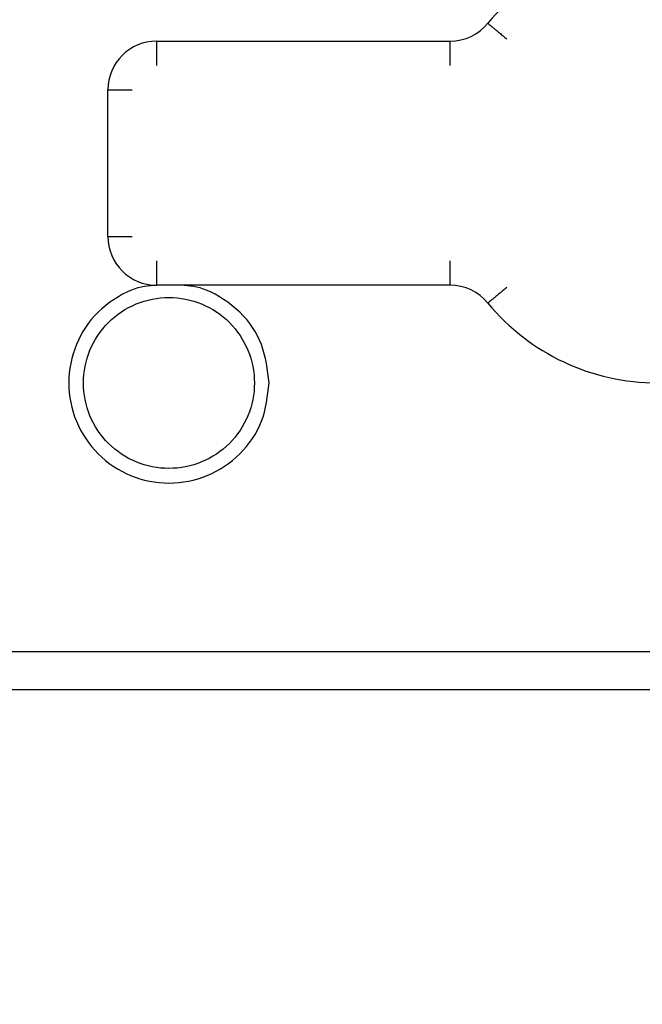
# Model space of a CAD drawing. Extents: x 0 to 420, y 0 to 297.
# Drawn here: x 119 to 121, y 45 to 48 of the extents above; entities that cross this region are included whole.
import ezdxf

# ---------------------------------------------------------------- set-up
doc = ezdxf.new("R2010")
doc.units = 0
doc.layers.get('0').update_dxf_attribs({"linetype": 'CONTINUOUS'})
doc.layers.add('DD0', color=7, linetype='CONTINUOUS')
doc.layers.add('M1', color=3, linetype='CONTINUOUS')
doc.styles.get("Standard").update_dxf_attribs({"font": 'txt', "bigfont": 'BIGFONT'})
doc.dimstyles.get("Standard").update_dxf_attribs({"dimtxt": 3.2, "dimasz": 3, "dimexe": 1.5, "dimexo": 0, "dimgap": 1, "dimtad": 3, "dimtih": 1, "dimtoh": 1, "dimdsep": 46, "dimtxsty": 'STANDARD', "dimblk1": 'OPEN', "dimblk2": 'OPEN', "dimsah": 1, "dimcen": 0.09, "dimadec": 0, "dimazin": 0, "dimtfac": 1, "dimtdec": 4, "dimtofl": 0, "dimtmove": 0, "dimatfit": 3, "dimfxl": 1, "dimtolj": 1, "dimtzin": 0, "dimlwd": 13, "dimlwe": 13, "dimarcsym": 0})

# ---------------------------------------------------------------- blocks, each defined once
blk = doc.blocks.new('_OPEN')
at = {"color": 0, "lineweight": 13}
for p, q in [((-0.965926, 0.258819), (0, 0)), ((0, 0), (-1, 0)), ((0, 0), (-0.965926, -0.258819))]:
    blk.add_line(p, q, dxfattribs=at)
blk = doc.blocks.new('*D30')
for p in [(79.661949, 45.949711), (125.161949, 45.949711), (125.161949, 27.644712)]:
    blk.add_point(p)
at = {"layer": 'DD0', "linetype": 'CONTINUOUS'}
for p, q in [((79.661949, 45.949711), (79.661949, 26.144712)), ((125.161949, 45.949711), (125.161949, 26.144712)), ((82.661949, 27.644712), (122.161949, 27.644712))]:
    blk.add_line(p, q, dxfattribs=at)
at = {"layer": 'DD0', "xscale": 3, "yscale": 3, "rotation": 180}
blk.add_blockref('_OPEN', (79.661949, 27.644712), dxfattribs=at)
at = {"layer": 'DD0', "xscale": 3, "yscale": 3}
blk.add_blockref('_OPEN', (125.161949, 27.644712), dxfattribs=at)
at = {"layer": 'DD0', "width": 0.833333}
blk.add_text('６５０', height=2.5, dxfattribs=at).set_placement((98.870283, 28.344713))
blk = doc.blocks.new('*D32')
for p in [(88.208618, 105.484711), (122.982689, 34.644711), (139.161942, 34.644711)]:
    blk.add_point(p)
at = {"layer": 'DD0', "linetype": 'CONTINUOUS'}
for p, q in [((88.208618, 105.484711), (140.661942, 105.484711)), ((139.161942, 102.484711), (139.161942, 37.644711)), ((122.982689, 34.644711), (140.661942, 34.644711))]:
    blk.add_line(p, q, dxfattribs=at)
at = {"layer": 'DD0', "xscale": 3, "yscale": 3}
for p, rotation in [((139.161942, 105.484711), 90), ((139.161942, 34.644711), 270)]:
    blk.add_blockref('_OPEN', p, dxfattribs=dict(at, rotation=rotation))
at = {"layer": 'DD0', "width": 0.833333}
blk.add_text('１０１２', height=2.5, rotation=90.000003, dxfattribs=at).set_placement((138.461945, 65.273046))
blk = doc.blocks.new('*D33')
for p in [(93.10862, 106.884712), (122.982689, 34.644711), (146.161942, 34.644711)]:
    blk.add_point(p)
at = {"layer": 'DD0', "linetype": 'CONTINUOUS'}
for p, q in [((93.10862, 106.884712), (147.661942, 106.884712)), ((146.161942, 103.884712), (146.161942, 37.644711)), ((122.982689, 34.644711), (147.661942, 34.644711))]:
    blk.add_line(p, q, dxfattribs=at)
at = {"layer": 'DD0', "xscale": 3, "yscale": 3}
for p, rotation in [((146.161942, 106.884712), 90), ((146.161942, 34.644711), 270)]:
    blk.add_blockref('_OPEN', p, dxfattribs=dict(at, rotation=rotation))
at = {"layer": 'DD0', "width": 0.833333}
blk.add_text('１０３２', height=2.5, rotation=90.000003, dxfattribs=at).set_placement((145.461945, 65.973043))

msp = doc.modelspace()

# ---------------------------------------------------------------- linework, layer by layer
at = {"layer": 'M1', "linetype": 'CONTINUOUS', "lineweight": 25}
for p, q in [((119.876948, 47.542192), (120.717978, 47.542192)), ((119.876948, 47.472192), (119.876948, 47.542192)), ((120.717978, 47.472192), (120.717978, 47.542192)), ((119.736948, 46.982192), (119.736948, 47.402192)), ((119.736948, 47.402192), (119.806948, 47.402192)), ((119.736948, 46.982192), (119.806948, 46.982192)), ((119.876948, 46.842192), (119.876948, 46.912192)), ((120.717978, 46.842192), (120.717978, 46.912192)), ((120.717978, 46.842192), (119.876948, 46.842192)), ((119.421948, 45.792192), (123.061948, 45.792192)), ((117.767686, 45.683711), (121.381949, 45.683711))]:
    msp.add_line(p, q, dxfattribs=at)
for centre, radius, start, end in [((121.311948, 47.192192), 0.63, 39.521196, 140.478804), ((120.717978, 47.682192), 0.14, 270, 320.478804), ((119.876948, 47.402192), 0.14, 90, 180), ((119.876948, 46.982192), 0.14, 180, 270), ((120.717978, 46.702192), 0.14, 39.521196, 90), ((121.311948, 47.192192), 0.63, 219.521196, 320.478804)]:
    msp.add_arc(centre, radius, start, end, dxfattribs=at)
at = {"layer": 'M1', "linetype": 'CONTINUOUS', "lineweight": 25, "extrusion": (0, 0, -1)}
for points, knots in [([(120.825974, 47.593101), (120.826297, 47.592834), (120.826621, 47.592568), (120.827011, 47.592246), (120.827781, 47.59161), (120.828813, 47.590759), (120.830084, 47.589711), (120.83146, 47.588576), (120.833117, 47.587209), (120.835074, 47.585594), (120.837031, 47.583979), (120.839289, 47.582117), (120.841789, 47.580054), (120.84429, 47.577992), (120.847033, 47.575728), (120.849971, 47.573304), (120.852909, 47.570881), (120.856042, 47.568296), (120.859307, 47.565602), (120.862572, 47.562909), (120.865969, 47.560105), (120.869435, 47.557246), (120.872901, 47.554387), (120.876436, 47.551472), (120.87997, 47.548556)], [0, 0, 0, 0, 1, 1, 1, 2, 2, 2, 3, 3, 3, 4, 4, 4, 5, 5, 5, 6, 6, 6, 7, 7, 7, 8, 8, 8, 8]), ([(119.876853, 46.842212), (119.854123, 46.840848), (119.831393, 46.839485), (119.802118, 46.827346), (119.772843, 46.815207), (119.737024, 46.792293), (119.709008, 46.765132), (119.680992, 46.737972), (119.66078, 46.706566), (119.646795, 46.672023), (119.63281, 46.637479), (119.625053, 46.599799), (119.624948, 46.562193), (119.624844, 46.524586), (119.632392, 46.487055), (119.646795, 46.452362), (119.661197, 46.41767), (119.682453, 46.385817), (119.709008, 46.359253), (119.735563, 46.332688), (119.767418, 46.311413), (119.802118, 46.297039), (119.836818, 46.282665), (119.874364, 46.275193), (119.911949, 46.275193), (119.949534, 46.275193), (119.987158, 46.282665), (120.021779, 46.297039), (120.0564, 46.311414), (120.088018, 46.332692), (120.114889, 46.359253), (120.14176, 46.385814), (120.163884, 46.417659), (120.177102, 46.452362), (120.190321, 46.487066), (120.194635, 46.52463), (120.198949, 46.562193)], [0, 0, 0, 0, 1, 1, 1, 2, 2, 2, 3, 3, 3, 4, 4, 4, 5, 5, 5, 6, 6, 6, 7, 7, 7, 8, 8, 8, 9, 9, 9, 10, 10, 10, 11, 11, 11, 12, 12, 12, 12]), ([(120.198949, 46.562193), (120.194425, 46.599842), (120.189902, 46.637491), (120.177102, 46.672023), (120.164303, 46.706554), (120.143228, 46.737968), (120.114889, 46.765132), (120.08655, 46.792297), (120.050948, 46.815211), (120.021779, 46.827346), (119.992611, 46.839481), (119.969875, 46.840836), (119.94714, 46.842192)], [0, 0, 0, 0, 1, 1, 1, 2, 2, 2, 3, 3, 3, 4, 4, 4, 4]), ([(120.87997, 46.835828), (120.876436, 46.832913), (120.872901, 46.829998), (120.869435, 46.827138), (120.865969, 46.824279), (120.862572, 46.821476), (120.859307, 46.818782), (120.856042, 46.816089), (120.852909, 46.813505), (120.849971, 46.811081), (120.847033, 46.808657), (120.84429, 46.806393), (120.841789, 46.80433), (120.839289, 46.802267), (120.837031, 46.800405), (120.835074, 46.798791), (120.833117, 46.797176), (120.831459, 46.795809), (120.830084, 46.794675), (120.828813, 46.793626), (120.827781, 46.792775), (120.827011, 46.792139), (120.826621, 46.791817), (120.826297, 46.79155), (120.825974, 46.791283)], [0, 0, 0, 0, 1, 1, 1, 2, 2, 2, 3, 3, 3, 4, 4, 4, 5, 5, 5, 6, 6, 6, 7, 7, 7, 8, 8, 8, 8]), ([(119.666948, 46.562193), (119.666948, 46.530127), (119.673326, 46.49806), (119.685597, 46.468435), (119.697868, 46.43881), (119.716032, 46.411626), (119.738707, 46.388951), (119.761381, 46.366277), (119.788565, 46.348113), (119.818191, 46.335842), (119.847816, 46.323571), (119.879883, 46.317192), (119.911949, 46.317193), (119.944015, 46.317193), (119.97608, 46.323571), (120.005705, 46.335842), (120.03533, 46.348113), (120.062516, 46.366277), (120.08519, 46.388951), (120.107865, 46.411626), (120.126029, 46.43881), (120.1383, 46.468435), (120.15057, 46.49806), (120.156948, 46.530127), (120.156948, 46.562193), (120.156948, 46.594259), (120.150571, 46.626325), (120.1383, 46.65595), (120.126029, 46.685575), (120.107865, 46.71276), (120.08519, 46.735434), (120.062515, 46.758108), (120.03533, 46.776272), (120.005705, 46.788543), (119.97608, 46.800814), (119.944015, 46.807193), (119.911949, 46.807193), (119.879883, 46.807192), (119.847816, 46.800815), (119.818191, 46.788543), (119.788565, 46.776272), (119.761381, 46.758108), (119.738707, 46.735434), (119.716033, 46.712759), (119.697868, 46.685575), (119.685597, 46.65595), (119.673326, 46.626325), (119.666948, 46.594259), (119.666948, 46.562193)], [0, 0, 0, 0, 1, 1, 1, 2, 2, 2, 3, 3, 3, 4, 4, 4, 5, 5, 5, 6, 6, 6, 7, 7, 7, 8, 8, 8, 9, 9, 9, 10, 10, 10, 11, 11, 11, 12, 12, 12, 13, 13, 13, 14, 14, 14, 15, 15, 15, 16, 16, 16, 16])]:
    msp.add_open_spline(points, degree=3, knots=knots, dxfattribs=at)

# ---------------------------------------------------------------- dimensions: what is measured, and where the dimension line sits
at = {"layer": 'DD0', "color": 7}
for base, p1, text, override, picture, middle in [((146.161942, 34.644711), (93.10862, 106.884712), '１０３２', {"dimtxt": 2.5, "dimexe": 1.5, "dimexo": 4.17452e-07, "dimtih": 1, "dimtoh": 1, "dimtmove": 2, "dimlwd": 13, "dimlwe": 13}, '*D33', (144.211941, 70.764709)), ((139.161942, 34.644711), (88.208618, 105.484711), '１０１２', {"dimtxt": 2.5, "dimexe": 1.5, "dimexo": 2.40265e-06, "dimtih": 1, "dimtoh": 1, "dimtmove": 2, "dimlwd": 13, "dimlwe": 13}, '*D32', (137.211941, 70.064712))]:
    dim = msp.add_linear_dim(base=base, p1=p1, p2=(122.982689, 34.644711), angle=90, text=text, dimstyle='STANDARD', override=override, dxfattribs=at)
    dim.commit()
    dim.dimension.update_dxf_attribs({"geometry": picture, "text_midpoint": middle, "dimtype": 160, "text_rotation": 90.000002})
dim = msp.add_linear_dim(base=(125.161949, 27.644712), p1=(79.661949, 45.949711), p2=(125.161949, 45.949711), text='６５０', dimstyle='STANDARD', override={"dimtxt": 2.5, "dimexe": 1.5, "dimexo": 4.9473e-07, "dimtih": 1, "dimtoh": 1, "dimtmove": 2, "dimlwd": 13, "dimlwe": 13}, dxfattribs=at)
dim.commit()
dim.dimension.update_dxf_attribs({"geometry": '*D30', "text_midpoint": (102.411949, 29.594712), "dimtype": 160})

doc.saveas('drawing.dxf')
